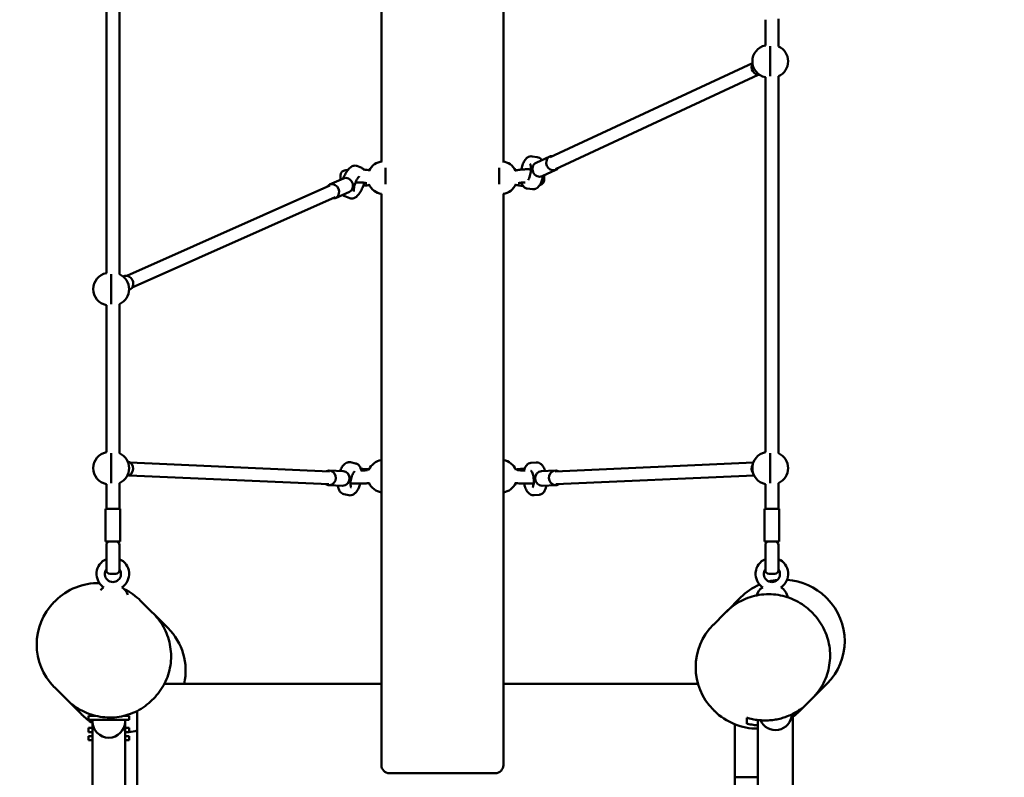
# Model space of a CAD drawing. Units: millimetres. Extents: x 8870 to 19986, y 4344 to 14013.
# Drawn here: x 14373 to 15583, y 8621 to 9552 of the extents above; entities that cross this region are included whole.
import ezdxf

# ---------------------------------------------------------------- set-up
doc = ezdxf.new("R2010")
doc.units = ezdxf.units.MM
doc.header["$LTSCALE"] = 100
doc.layers.add('Widoczne (ISO)', color=7, linetype='Continuous', lineweight=50)
doc.layers.add('Wymiar (ISO)', color=7, linetype='Continuous', lineweight=25)
doc.styles.add('Tekst notatki (ISO)', font='tahoma.ttf')
doc.dimstyles.new('Domyślne (ISO)', dxfattribs={"dimscale": 100, "dimtxt": 3.5, "dimasz": 2.5, "dimexe": 3.175, "dimexo": 0, "dimgap": 0.762, "dimtad": 1, "dimdec": 0, "dimlfac": 0.1, "dimrnd": 1e-08, "dimzin": 0, "dimtxsty": 'Tekst notatki (ISO)', "dimcen": 0.09, "dimdle": 10, "dimclrd": 256, "dimclre": 256, "dimclrt": 256, "dimazin": 0, "dimtfac": 1.001486, "dimtmove": 0, "dimatfit": 3, "dimfxl": 0, "dimtolj": 1, "dimtzin": 0, "dimlwd": -1, "dimlwe": -1, "dimarcsym": 0})

# ---------------------------------------------------------------- blocks, each defined once
blk = doc.blocks.new('*D3')
at = {"layer": 'Defpoints', "color": 0, "transparency": 16777216}
for p in [(10282.7, 11297.5), (18574.6, 10596), (10282.7, 4661.6)]:
    blk.add_point(p, dxfattribs=at)
at = {"layer": 'Wymiar (ISO)', "transparency": 16777216}
for p, q in [((10282.7, 11297.5), (10282.7, 4344.1)), ((18574.6, 10596), (18574.6, 4344.1)), ((18324.6, 4661.6), (10532.7, 4661.6))]:
    blk.add_line(p, q, dxfattribs=at)
for points in [[(10532.7, 4703.3), (10532.7, 4620), (10282.7, 4661.6)], [(18324.6, 4703.3), (18324.6, 4620), (18574.6, 4661.6)]]:
    blk.add_solid(points, dxfattribs=at)
at = {"layer": 'Wymiar (ISO)', "transparency": 16777216, "insert": (14053.1, 5103.8), "char_height": 350, "attachment_point": 1, "style": 'Tekst notatki (ISO)'}
blk.add_mtext('\\A1;829', dxfattribs=at)
blk = doc.blocks.new('*D4')
at = {"layer": 'Defpoints', "color": 0, "transparency": 16777216}
for p in [(9317, 12970.4), (14517, 12970.4), (14185.7, 5673.7)]:
    blk.add_point(p, dxfattribs=at)
at = {"layer": 'Wymiar (ISO)', "transparency": 16777216}
for p, q in [((14517, 12970.4), (8999.5, 12970.4)), ((9317, 5923.7), (9317, 12720.4)), ((14185.7, 5673.7), (8999.5, 5673.7))]:
    blk.add_line(p, q, dxfattribs=at)
for points in [[(9275.4, 12720.4), (9358.7, 12720.4), (9317, 12970.4)], [(9275.4, 5923.7), (9358.7, 5923.7), (9317, 5673.7)]]:
    blk.add_solid(points, dxfattribs=at)
at = {"layer": 'Wymiar (ISO)', "transparency": 16777216, "insert": (8876.3, 8949.2), "char_height": 350, "attachment_point": 1, "rotation": 90, "style": 'Tekst notatki (ISO)'}
blk.add_mtext('\\A1;730', dxfattribs=at)
blk = doc.blocks.new('*D5')
at = {"layer": 'Defpoints', "color": 0, "transparency": 16777216}
for p in [(14468.8, 11594), (19668.8, 11594), (14887.7, 7173.7)]:
    blk.add_point(p, dxfattribs=at)
at = {"layer": 'Wymiar (ISO)', "transparency": 16777216}
for p, q in [((14468.8, 11594), (19986.3, 11594)), ((19668.8, 7423.7), (19668.8, 11344)), ((14887.7, 7173.7), (19986.3, 7173.7))]:
    blk.add_line(p, q, dxfattribs=at)
for points in [[(19627.1, 11344), (19710.5, 11344), (19668.8, 11594)], [(19627.1, 7423.7), (19710.5, 7423.7), (19668.8, 7173.7)]]:
    blk.add_solid(points, dxfattribs=at)
at = {"layer": 'Wymiar (ISO)', "transparency": 16777216, "insert": (19235.3, 9004.9), "char_height": 350, "attachment_point": 1, "rotation": 90, "style": 'Tekst notatki (ISO)'}
blk.add_mtext('\\A1;442', dxfattribs=at)
blk = doc.blocks.new('*D6')
at = {"layer": 'Defpoints', "color": 0, "transparency": 16777216}
for p in [(17574.6, 13566), (17574.6, 11366), (11635.3, 8695.9)]:
    blk.add_point(p, dxfattribs=at)
at = {"layer": 'Wymiar (ISO)', "transparency": 16777216}
for p, q in [((11635.3, 8695.9), (11635.3, 13883.5)), ((17574.6, 11366), (17574.6, 13883.5)), ((11885.3, 13566), (17324.6, 13566))]:
    blk.add_line(p, q, dxfattribs=at)
for points in [[(11885.3, 13607.7), (11885.3, 13524.4), (11635.3, 13566)], [(17324.6, 13607.7), (17324.6, 13524.4), (17574.6, 13566)]]:
    blk.add_solid(points, dxfattribs=at)
at = {"layer": 'Wymiar (ISO)', "transparency": 16777216, "insert": (14231.3, 14006.6), "char_height": 350, "attachment_point": 1, "style": 'Tekst notatki (ISO)'}
blk.add_mtext('\\A1;594', dxfattribs=at)

msp = doc.modelspace()

# ---------------------------------------------------------------- linework, layer by layer
at = {"layer": 'Widoczne (ISO)'}
for p, q in [((14479, 9870.2), (14479, 9240.6)), ((14495, 9871.4), (14495, 9239.3)), ((14817, 9377.8), (14817, 9569.5)), ((14967, 9569.5), (14967, 9377.8)), ((15289, 9552.1), (15289, 9520.6)), ((15305, 9553.4), (15305, 9519.3)), ((15295, 9519.5), (15295, 9482.6)), ((15295, 9482.6), (15295, 9519.5)), ((15273.2, 9498.7), (15024.5, 9383.1)), ((15280.1, 9484.3), (15031.2, 9368.5)), ((15289, 9481.4), (15289, 9020.6)), ((15305, 9482.7), (15305, 9019.3)), ((15002.2, 9384.2), (15008.5, 9383.3)), ((15007.1, 9376.1), (15024, 9384)), ((14792.9, 9370), (14786.8, 9372.4)), ((14822, 9350.2), (14822, 9370)), ((14962, 9370), (14962, 9350.2)), ((15014.7, 9359.8), (15031.6, 9367.6)), ((14770.4, 9357), (14753.4, 9349.4)), ((14767, 9355.5), (14767, 9361.5)), ((15017, 9360.9), (15017, 9354.6)), ((14504.1, 9237.4), (14753.8, 9348.5)), ((14996.2, 9344.7), (15002.6, 9343.7)), ((14510.6, 9222.8), (14760.3, 9333.9)), ((14777.7, 9340.6), (14760.7, 9333)), ((14778.3, 9332.7), (14772.2, 9335.1)), ((14817, 8636), (14817, 9338.2)), ((14967, 9338.2), (14967, 8636)), ((14485, 9239.5), (14485, 9202.6)), ((14485, 9202.6), (14485, 9239.5)), ((14500.4, 9236.8), (14499.7, 9236.5)), ((14507.7, 9220.4), (14507, 9220.1)), ((14479, 9201.4), (14479, 9020.6)), ((14495, 9202.7), (14495, 9019.3)), ((14485, 9019.5), (14485, 8982.6)), ((14485, 8982.6), (14485, 9019.5)), ((15295, 9019.5), (15295, 8982.6)), ((15295, 8982.6), (15295, 9019.5)), ((14507.9, 9008.1), (14753.4, 8997)), ((14785.3, 9006.9), (14779.1, 9008.2)), ((15007.2, 9008.1), (15000.8, 9007.5)), ((15274.3, 9008), (15030.7, 8997)), ((14507.2, 8992.1), (14752.6, 8981.1)), ((14770.2, 8997.3), (14753.4, 8998)), ((15013.9, 8997.3), (15030.7, 8998)), ((15275.2, 8992), (15031.4, 8981.1)), ((14479, 8981.4), (14479, 8951)), ((14495, 8982.7), (14495, 8951)), ((14769.4, 8979.3), (14752.6, 8980.1)), ((15014.7, 8979.3), (15031.5, 8980.1)), ((15289, 8981.4), (15289, 8951)), ((15305, 8982.7), (15305, 8951)), ((14777.2, 8967.7), (14770.9, 8969)), ((15011, 8968.3), (15004.7, 8967.7)), ((14496, 8951), (14478, 8951)), ((14478, 8911), (14478, 8951)), ((14496, 8911), (14496, 8951)), ((15306, 8951), (15288, 8951)), ((15288, 8911), (15288, 8951)), ((15306, 8911), (15306, 8951)), ((14478, 8911), (14496, 8911)), ((15288, 8911), (15306, 8911)), ((14479, 8875.5), (14479, 8906.5)), ((14495, 8906.5), (14495, 8875.5)), ((15289, 8875.5), (15289, 8906.5)), ((15305, 8906.5), (15305, 8875.5)), ((14490.5, 8871), (14483.5, 8871)), ((15300.5, 8871), (15293.5, 8871)), ((14416.5, 8838), (14415.1, 8836.6)), ((14521.1, 8838), (14535.4, 8823.7)), ((15241.5, 8825), (15258.7, 8842.3)), ((15363.4, 8842.3), (15364.8, 8840.8)), ((14536.8, 8822.3), (14535.4, 8823.7)), ((14537.6, 8821.5), (14536.8, 8822.3)), ((15225.1, 8808.6), (15239.3, 8822.9)), ((15240.7, 8824.3), (15239.3, 8822.9)), ((15241.5, 8825), (15240.7, 8824.3)), ((15345.5, 8824.4), (15346.9, 8823)), ((14537.6, 8821.5), (14554.8, 8804.3)), ((14429.3, 8717.7), (14415.1, 8731.9)), ((14817, 8736), (14550.4, 8736)), ((15206.2, 8736), (14967, 8736)), ((15364.8, 8736.2), (15347.6, 8719)), ((14429.3, 8717.7), (14430.7, 8716.2)), ((14430.7, 8716.2), (14431.5, 8715.5)), ((14448.7, 8698.3), (14431.5, 8715.5)), ((14536.9, 8717.6), (14535.5, 8716.1)), ((15345.4, 8716.8), (15331.1, 8702.5)), ((15345.4, 8716.8), (15346.8, 8718.2)), ((15346.8, 8718.2), (15347.6, 8719)), ((14517, 8702.7), (14517, 8031.8)), ((15225.1, 8703.9), (15226.5, 8702.5)), ((15333.8, 8706), (15334.6, 8706)), ((14457, 8696.7), (14457, 8691.7)), ((14465.4, 8696.7), (14457, 8696.7)), ((14457, 8691.7), (14467, 8691.7)), ((14462, 8691.7), (14462, 8689.7)), ((14462, 8689.7), (14462, 8053.7)), ((14497, 8691.7), (14467, 8691.7)), ((14497, 8691.7), (14507, 8691.7)), ((14507, 8696.7), (14501, 8696.7)), ((14502, 8691.7), (14502, 8689.7)), ((14502, 8689.7), (14502, 8053.7)), ((14507, 8696.7), (14507, 8691.7)), ((15266.4, 8686.8), (15266.4, 8694.2)), ((15279.9, 8041), (15279.9, 8691.4)), ((15322.9, 8041), (15322.9, 8699.1)), ((14457, 8681.7), (14457, 8676.7)), ((14462, 8681.7), (14457, 8681.7)), ((14507, 8681.7), (14502, 8681.7)), ((14507, 8681.7), (14507, 8676.7)), ((15251.4, 8621), (15251.4, 8686.1)), ((14457, 8676.7), (14462, 8676.7)), ((14457, 8671.7), (14457, 8666.7)), ((14462, 8671.7), (14457, 8671.7)), ((14457, 8666.7), (14462, 8666.7)), ((14502, 8676.7), (14507, 8676.7)), ((14507, 8671.7), (14502, 8671.7)), ((14502, 8666.7), (14507, 8666.7)), ((14507, 8671.7), (14507, 8666.7)), ((14827, 8626), (14890, 8626)), ((14890, 8626), (14894, 8626)), ((14894, 8626), (14957, 8626)), ((15251.4, 8621), (15279.9, 8621)), ((15251.4, 8121), (15251.4, 8621))]:
    msp.add_line(p, q, dxfattribs=at)
for centre, radius, start, end in [((15293, 9501), 20, 101.537, 258.463), ((15297, 9501), 20, 293.5782, 66.4218), ((14820, 9358), 20, 95.8969, 153.8035), ((14964, 9358), 20, 26.1965, 84.1031), ((14820, 9358), 20, 203.8577, 262.3144), ((14964, 9358), 20, 277.6856, 336.1423), ((14483, 9221), 20, 101.537, 258.463), ((14487, 9221), 20, 293.5782, 66.4218), ((14483, 9001), 20, 101.537, 258.463), ((14487, 9001), 20, 293.5782, 66.4218), ((15293, 9001), 20, 101.537, 258.463), ((15297, 9001), 20, 293.5782, 66.4218), ((14820, 8991), 20, 98.6269, 156.3603), ((14964, 8991), 20, 23.6397, 81.3731), ((14820, 8991), 20, 204.7749, 261.3731), ((14964, 8991), 20, 278.6269, 335.2251), ((14483.5, 8906.5), 4.5, 90, 180), ((14490.5, 8906.5), 4.5, 0, 90), ((15293.5, 8906.5), 4.5, 90, 180), ((15300.5, 8906.5), 4.5, 0, 90), ((14487, 8871), 20, 113.5782, 236.541), ((14487, 8871), 20, 303.459, 66.4218), ((15297, 8871), 20, 113.5782, 236.541), ((15297, 8871), 20, 303.459, 66.4218), ((14487, 8871), 10, 143.1301, 36.8699), ((14483.5, 8875.5), 4.5, 180, 270), ((14490.5, 8875.5), 4.5, 270, 0), ((15297, 8871), 10, 143.1301, 36.8699), ((15293.5, 8875.5), 4.5, 180, 270), ((15300.5, 8875.5), 4.5, 270, 0), ((14468.8, 8785.7), 74, 88.6205, 135), ((15311, 8789.9), 74, 95.7013, 103.9152), ((15311, 8789.9), 74, 45, 86.4141), ((14487, 8838), 20, 124.4115, 140.0614), ((14487, 8838), 20, 21.8928, 55.5885), ((14468.8, 8785.7), 74, 45, 64.1353), ((15311, 8789.9), 74, 113.2025, 135), ((15297, 8838), 20, 124.4115, 161.206), ((15297, 8838), 20, 12.1682, 55.5885), ((14467.4, 8784.2), 74, 135, 225), ((15312.5, 8788.5), 74, 315, 45), ((14502.5, 8752), 74, 347.5276, 45), ((15277.4, 8756.3), 74, 135, 225), ((15278.8, 8754.9), 74, 225, 270.837), ((15278.8, 8754.9), 74, 306.5617, 315), ((14501, 8750.6), 74, 225, 238.1786), ((14482, 8689.7), 20, 180, 0), ((15301.4, 8699), 20, 203.2053, 358.0215), ((14501, 8750.6), 74, 274.6365, 282.4724), ((14501, 8750.6), 74, 270.7602, 272.7005), ((14827, 8636), 10, 180, 270), ((14957, 8636), 10, 270, 0)]:
    msp.add_arc(centre, radius, start, end, dxfattribs=at)
for centre, major_axis, ratio, start_param, end_param in [((15280.1, 9493.1), (3.8, -8.16), 0.883959, 3.663576, 6.027659), ((15027.8, 9375.8), (-3.8, 8.16), 0.883959, 5.807303, 9.90066), ((15010.9, 9367.9), (3.8, -8.16), 0.883959, 3.141593, 6.283185), ((14774, 9348.8), (-3.66, 8.22), 0.885091, 3.141593, 6.283185), ((14757, 9341.2), (3.66, -8.22), 0.885091, 5.807303, 9.90066), ((14504, 9228.6), (-3.66, 8.22), 0.885091, 3.141593, 6.283185), ((14503.8, 9000.3), (0.4, 8.99), 0.907858, 3.280712, 6.144066), ((15280.3, 9000.3), (-0.4, 8.99), 0.907858, 0.925605, 2.250706), ((14753, 8989.1), (-0.4, -8.99), 0.907858, 5.807303, 9.90066), ((14769.8, 8988.3), (0.4, 8.99), 0.907858, 3.141593, 6.283185), ((15014.3, 8988.3), (0.4, -8.99), 0.907858, 3.141593, 6.283185), ((15031.1, 8989.1), (-0.4, 8.99), 0.907858, 5.807303, 9.90066)]:
    msp.add_ellipse(centre, major_axis=major_axis, ratio=ratio, start_param=start_param, end_param=end_param, dxfattribs=at)
for points, knots in [([(15002.2, 9384.2), (15001.2, 9384.4), (15000.3, 9384.3), (14998.4, 9383.8), (14997.5, 9383.4), (14995.5, 9382.1), (14994.6, 9381.1), (14992.6, 9378.5), (14991.7, 9376.7), (14990.2, 9373), (14989.6, 9371), (14989, 9368.6), (14989, 9368.3), (14988.9, 9368)], [4.451215, 4.451215, 4.451215, 4.451215, 4.617758, 4.617758, 4.80975, 4.80975, 5.092881, 5.092881, 5.485237, 5.485237, 5.853228, 5.853228, 5.910369, 5.910369, 5.910369, 5.910369]), ([(15008.5, 9383.3), (15009.5, 9383.1), (15010.4, 9382.8), (15012.1, 9381.8), (15012.8, 9381.1), (15013.7, 9380), (15013.9, 9379.7), (15014.1, 9379.3)], [1.8319702, 1.8319702, 1.8319702, 1.8319702, 1.9985127, 1.9985127, 2.190505, 2.190505, 2.2723778, 2.2723778, 2.2723778, 2.2723778]), ([(14767, 9361.5), (14767, 9362.1), (14767.1, 9362.6), (14767.5, 9363.6), (14767.8, 9364.1), (14768.4, 9364.9), (14768.7, 9365.2), (14769.5, 9365.8), (14769.9, 9366), (14771.3, 9366.7), (14772.2, 9366.9), (14774.1, 9367.3), (14775, 9367.5), (14776, 9367.6)], [6.2831853, 6.2831853, 6.2831853, 6.2831853, 6.3355761, 6.3355761, 6.3933952, 6.3933952, 6.4675342, 6.4675342, 6.5816123, 6.5816123, 6.8763733, 6.8763733, 7.1176709, 7.1176709, 7.1176709, 7.1176709]), ([(14770.1, 9356.9), (14770.4, 9357.7), (14770.7, 9358.4), (14771.9, 9361), (14772.8, 9362.7), (14774.7, 9366), (14775.8, 9367.4), (14778.2, 9370.1), (14779.5, 9371.3), (14781.9, 9372.4), (14782.6, 9372.6), (14784.3, 9372.9), (14785.4, 9372.8), (14786.6, 9372.4), (14786.7, 9372.4), (14786.8, 9372.4)], [3.448928, 3.448928, 3.448928, 3.448928, 3.595604, 3.595604, 3.944131, 3.944131, 4.305674, 4.305674, 4.709038, 4.709038, 4.84765, 4.84765, 5.034765, 5.034765, 5.050454, 5.050454, 5.050454, 5.050454]), ([(14795.7, 9367.9), (14795.1, 9368.7), (14794.2, 9369.4), (14793.1, 9369.9), (14793, 9369.9), (14792.9, 9370)], [7.3173849, 7.3173849, 7.3173849, 7.3173849, 7.500227, 7.500227, 7.5159165, 7.5159165, 7.5159165, 7.5159165]), ([(14794.8, 9368), (14796.4, 9367.8), (14798, 9367.7), (14800.6, 9367.2), (14801.7, 9367), (14802.8, 9366.6)], [8.3532874, 8.3532874, 8.3532874, 8.3532874, 8.6921079, 8.6921079, 9.0261568, 9.0261568, 9.0261568, 9.0261568]), ([(14981.3, 9366.6), (14981.9, 9366.8), (14982.5, 9367), (14984.8, 9367.5), (14986.8, 9367.8), (14990.6, 9368.1), (14992.4, 9368.2), (14996, 9368.3), (14997.8, 9368.3), (15000, 9368.2), (15000.5, 9368.2), (15000.9, 9368.2)], [3.540214, 3.540214, 3.540214, 3.540214, 3.734781, 3.734781, 4.192424, 4.192424, 4.53782, 4.53782, 4.872297, 4.872297, 4.953276, 4.953276, 4.953276, 4.953276]), ([(14999.7, 9374.8), (14999.7, 9374.8), (14999.7, 9374.8), (14999.8, 9374.8), (14999.9, 9374.6), (15000.1, 9374.2), (15000.2, 9373.8), (15000.5, 9372.8), (15000.6, 9372.2), (15000.8, 9370.6), (15000.9, 9369.7), (15000.9, 9367.6), (15000.8, 9366.4), (15000.6, 9364.1), (15000.3, 9362.9), (14999.8, 9360.6), (14999.5, 9359.5), (14998.8, 9357.6), (14998.4, 9356.8), (14997.8, 9355.8), (14997.6, 9355.4), (14997.4, 9355.1)], [2.16116, 2.16116, 2.16116, 2.16116, 2.179869, 2.179869, 2.359927, 2.359927, 2.557328, 2.557328, 2.786577, 2.786577, 3.044977, 3.044977, 3.322183, 3.322183, 3.607226, 3.607226, 3.890077, 3.890077, 4.159517, 4.159517, 4.331179, 4.331179, 4.331179, 4.331179]), ([(14783.2, 9341), (14783.2, 9341), (14783.2, 9341), (14783.2, 9341), (14783.1, 9341.2), (14783.1, 9341.6), (14783, 9342), (14783, 9343), (14783.1, 9343.7), (14783.3, 9345.3), (14783.5, 9346.2), (14784, 9348.3), (14784.3, 9349.5), (14785.2, 9351.8), (14785.7, 9352.9), (14786.7, 9355.1), (14787.3, 9356.1), (14788.4, 9357.9), (14788.9, 9358.6), (14789.6, 9359.4), (14789.8, 9359.6), (14789.9, 9359.8)], [2.263558, 2.263558, 2.263558, 2.263558, 2.28379, 2.28379, 2.441967, 2.441967, 2.630669, 2.630669, 2.858518, 2.858518, 3.119407, 3.119407, 3.40028, 3.40028, 3.689075, 3.689075, 3.975574, 3.975574, 4.247985, 4.247985, 4.359473, 4.359473, 4.359473, 4.359473]), ([(15015.9, 9360.3), (15015.8, 9359.8), (15015.7, 9359.3), (15015.2, 9356.8), (15014.6, 9354.9), (15013.1, 9351.4), (15012.3, 9349.7), (15010.1, 9346.7), (15008.8, 9345.3), (15005.9, 9343.9), (15004.6, 9343.6), (15003, 9343.7), (15002.8, 9343.7), (15002.6, 9343.7)], [3.493494, 3.493494, 3.493494, 3.493494, 3.585999, 3.585999, 3.938294, 3.938294, 4.306195, 4.306195, 4.699703, 4.699703, 4.935653, 4.935653, 4.973563, 4.973563, 4.973563, 4.973563]), ([(14778.3, 9332.7), (14779.1, 9332.4), (14780, 9332.3), (14781.7, 9332.3), (14782.5, 9332.5), (14784.4, 9333.2), (14785.4, 9333.9), (14787.7, 9335.7), (14788.9, 9337.2), (14791.2, 9340.5), (14792.3, 9342.2), (14794, 9345.9), (14794.8, 9347.7), (14795.7, 9350.3), (14795.9, 9351), (14796.1, 9351.7)], [4.374324, 4.374324, 4.374324, 4.374324, 4.515592, 4.515592, 4.678578, 4.678578, 4.927272, 4.927272, 5.336085, 5.336085, 5.710142, 5.710142, 6.061066, 6.061066, 6.191265, 6.191265, 6.191265, 6.191265]), ([(14785.4, 9352.2), (14786.5, 9352.2), (14787.6, 9352.2), (14790.1, 9352.2), (14791.5, 9352.1), (14793.9, 9351.9), (14795.1, 9351.8), (14796.9, 9351.6), (14797.7, 9351.5), (14798.6, 9351.2), (14798.9, 9351.1), (14799, 9351.1), (14799, 9351.1), (14799, 9351.1)], [1.45082, 1.45082, 1.45082, 1.45082, 1.691051, 1.691051, 1.996136, 1.996136, 2.294475, 2.294475, 2.571002, 2.571002, 2.789009, 2.789009, 2.805452, 2.805452, 2.805452, 2.805452]), ([(14794.9, 9348.1), (14796.5, 9348.2), (14798, 9348.4), (14800.3, 9348.7), (14801.2, 9348.9), (14802.1, 9349.2)], [2.0760571, 2.0760571, 2.0760571, 2.0760571, 2.4089226, 2.4089226, 2.6690246, 2.6690246, 2.6690246, 2.6690246]), ([(14982, 9349.2), (14982.4, 9349.1), (14982.8, 9349), (14984.8, 9348.5), (14986.8, 9348.3), (14989.7, 9348), (14990.4, 9348), (14991.1, 9347.9)], [3.6141607, 3.6141607, 3.6141607, 3.6141607, 3.7347807, 3.7347807, 4.1924237, 4.1924237, 4.3400703, 4.3400703, 4.3400703, 4.3400703]), ([(14985.1, 9351.1), (14985.1, 9351.1), (14985.2, 9351.1), (14985.4, 9351.2), (14985.6, 9351.3), (14986.4, 9351.5), (14987, 9351.6), (14988.6, 9351.8), (14989.6, 9351.9), (14991.6, 9352.1), (14992.7, 9352.1), (14993.7, 9352.1)], [3.4777333, 3.4777333, 3.4777333, 3.4777333, 3.5725634, 3.5725634, 3.7344216, 3.7344216, 3.9595395, 3.9595395, 4.2323272, 4.2323272, 4.4716823, 4.4716823, 4.4716823, 4.4716823]), ([(14989.2, 9351.8), (14989.2, 9351.7), (14989.3, 9351.7), (14989.9, 9349.7), (14990.8, 9348.1), (14993.1, 9345.8), (14994.3, 9345.1), (14995.8, 9344.7), (14996, 9344.7), (14996.2, 9344.7)], [6.9045996, 6.9045996, 6.9045996, 6.9045996, 6.9254401, 6.9254401, 7.3189483, 7.3189483, 7.5548978, 7.5548978, 7.5928078, 7.5928078, 7.5928078, 7.5928078]), ([(15011.8, 9349.1), (15012.3, 9349.3), (15012.8, 9349.4), (15013.9, 9349.9), (15014.5, 9350.1), (15015.5, 9350.9), (15015.7, 9351.2), (15016.3, 9351.9), (15016.6, 9352.5), (15017, 9353.7), (15017, 9354.1), (15017, 9354.6)], [5.7819471, 5.7819471, 5.7819471, 5.7819471, 5.9410412, 5.9410412, 6.1121132, 6.1121132, 6.1643219, 6.1643219, 6.2417401, 6.2417401, 6.2831853, 6.2831853, 6.2831853, 6.2831853]), ([(14772.2, 9335.1), (14771.4, 9335.5), (14770.6, 9335.9), (14769.9, 9336.7), (14769.8, 9336.8), (14769.6, 9337)], [1.9088615, 1.9088615, 1.9088615, 1.9088615, 2.0501295, 2.0501295, 2.0873484, 2.0873484, 2.0873484, 2.0873484]), ([(14766.3, 8997.5), (14766.6, 8998.2), (14766.9, 8998.9), (14768.1, 9001.3), (14769.1, 9002.9), (14771.5, 9005.8), (14772.9, 9007), (14775.9, 9008.2), (14777.2, 9008.4), (14778.7, 9008.2), (14778.9, 9008.2), (14779.1, 9008.2)], [3.615584, 3.615584, 3.615584, 3.615584, 3.755858, 3.755858, 4.124467, 4.124467, 4.513507, 4.513507, 4.747527, 4.747527, 4.779572, 4.779572, 4.779572, 4.779572]), ([(14792.3, 8998.1), (14792.2, 8998.7), (14792.1, 8999.2), (14791.4, 9001.6), (14790.6, 9003.3), (14788.3, 9005.6), (14787.2, 9006.3), (14785.7, 9006.8), (14785.5, 9006.8), (14785.3, 9006.9)], [7.0116524, 7.0116524, 7.0116524, 7.0116524, 7.1316937, 7.1316937, 7.5207336, 7.5207336, 7.7547539, 7.7547539, 7.7867987, 7.7867987, 7.7867987, 7.7867987]), ([(15000.8, 9007.5), (14999.8, 9007.4), (14998.9, 9007.1), (14997.1, 9006.2), (14996.3, 9005.5), (14994.7, 9003.7), (14994, 9002.5), (14993.1, 9000.2), (14992.7, 8999.1), (14992.5, 8998)], [4.7339932, 4.7339932, 4.7339932, 4.7339932, 4.9070233, 4.9070233, 5.1061184, 5.1061184, 5.3955435, 5.3955435, 5.6124745, 5.6124745, 5.6124745, 5.6124745]), ([(15007.2, 9008.1), (15008.2, 9008.2), (15009.2, 9008.1), (15011.1, 9007.5), (15012, 9007), (15013.9, 9005.5), (15014.8, 9004.5), (15016.7, 9001.7), (15017.5, 8999.9), (15018.3, 8997.8), (15018.3, 8997.6), (15018.4, 8997.5)], [1.549192, 1.549192, 1.549192, 1.549192, 1.722222, 1.722222, 1.921317, 1.921317, 2.210742, 2.210742, 2.598748, 2.598748, 2.626802, 2.626802, 2.626802, 2.626802]), ([(14780.1, 8977.1), (14780.1, 8977.1), (14780, 8977.1), (14779.9, 8977.2), (14779.8, 8977.4), (14779.6, 8978.1), (14779.5, 8978.6), (14779.3, 8979.8), (14779.2, 8980.6), (14779.1, 8982.4), (14779.2, 8983.4), (14779.4, 8985.6), (14779.6, 8986.8), (14780.1, 8989.1), (14780.4, 8990.3), (14781.2, 8992.4), (14781.6, 8993.4), (14782.4, 8994.9), (14782.8, 8995.6), (14783.5, 8996.5), (14783.8, 8996.8), (14784.2, 8997.1), (14784.2, 8997.1), (14784.2, 8997.1)], [1.959923, 1.959923, 1.959923, 1.959923, 2.052482, 2.052482, 2.23985, 2.23985, 2.450782, 2.450782, 2.692689, 2.692689, 2.959453, 2.959453, 3.240353, 3.240353, 3.525063, 3.525063, 3.803505, 3.803505, 4.063595, 4.063595, 4.292019, 4.292019, 4.457628, 4.457628, 4.457628, 4.457628]), ([(14799.9, 8998.6), (14799.9, 8998.6), (14799.9, 8998.6), (14799.9, 8998.6), (14799.8, 8998.6), (14799.5, 8998.5), (14799.2, 8998.5), (14798.2, 8998.4), (14797.4, 8998.3), (14795.5, 8998.2), (14794.4, 8998.1), (14792.6, 8998.1), (14792.1, 8998.1), (14791.6, 8998)], [3.4158115, 3.4158115, 3.4158115, 3.4158115, 3.4174447, 3.4174447, 3.5287459, 3.5287459, 3.7127936, 3.7127936, 3.9712684, 3.9712684, 4.267468, 4.267468, 4.3840317, 4.3840317, 4.3840317, 4.3840317]), ([(14801.9, 8999.4), (14801.4, 8999.5), (14800.9, 8999.5), (14799.1, 8999.7), (14797.6, 8999.8), (14794.6, 9000), (14793.2, 9000), (14791.8, 9000)], [3.5627197, 3.5627197, 3.5627197, 3.5627197, 3.7357275, 3.7357275, 4.1248361, 4.1248361, 4.4041621, 4.4041621, 4.4041621, 4.4041621]), ([(14993.1, 9000.1), (14992.3, 9000), (14991.6, 9000), (14989.2, 9000), (14987.7, 8999.9), (14985, 8999.7), (14983.8, 8999.6), (14982.6, 8999.5), (14982.4, 8999.4), (14982.2, 8999.4)], [8.1082302, 8.1082302, 8.1082302, 8.1082302, 8.2553463, 8.2553463, 8.5849214, 8.5849214, 8.9280419, 8.9280419, 9.003651, 9.003651, 9.003651, 9.003651]), ([(14993.9, 8998), (14992.7, 8998), (14991.5, 8998.1), (14989.1, 8998.2), (14988, 8998.2), (14986.1, 8998.4), (14985.3, 8998.4), (14984.6, 8998.5), (14984.4, 8998.6), (14984.2, 8998.6), (14984.2, 8998.6), (14984.2, 8998.6), (14984.2, 8998.6), (14984.2, 8998.6)], [1.790627, 1.790627, 1.790627, 1.790627, 2.06014, 2.06014, 2.368031, 2.368031, 2.65942, 2.65942, 2.774432, 2.774432, 2.860493, 2.860493, 2.867374, 2.867374, 2.867374, 2.867374]), ([(15000.9, 8997.7), (15000.9, 8997.7), (15000.9, 8997.7), (15001.1, 8997.6), (15001.3, 8997.4), (15001.7, 8996.8), (15002, 8996.4), (15002.5, 8995.2), (15002.8, 8994.5), (15003.4, 8992.8), (15003.7, 8991.7), (15004.1, 8989.6), (15004.3, 8988.4), (15004.5, 8986), (15004.5, 8984.8), (15004.4, 8982.6), (15004.3, 8981.6), (15003.9, 8979.9), (15003.7, 8979.1), (15003.4, 8978.1), (15003.2, 8977.8), (15002.9, 8977.4), (15002.9, 8977.3), (15002.9, 8977.3)], [1.86836, 1.86836, 1.86836, 1.86836, 1.971421, 1.971421, 2.160857, 2.160857, 2.373875, 2.373875, 2.617342, 2.617342, 2.884945, 2.884945, 3.16606, 3.16606, 3.45047, 3.45047, 3.728087, 3.728087, 3.986797, 3.986797, 4.213718, 4.213718, 4.371617, 4.371617, 4.371617, 4.371617]), ([(14770.9, 8969), (14770, 8969.2), (14769.1, 8969.6), (14767.4, 8970.7), (14766.7, 8971.5), (14765.3, 8973.5), (14764.8, 8974.7), (14764, 8977.2), (14763.8, 8978.4), (14763.7, 8979.6)], [1.6379793, 1.6379793, 1.6379793, 1.6379793, 1.8093238, 1.8093238, 2.0065892, 2.0065892, 2.2944734, 2.2944734, 2.5313709, 2.5313709, 2.5313709, 2.5313709]), ([(14777.2, 8967.7), (14778.1, 8967.5), (14779.1, 8967.5), (14781.1, 8967.9), (14782.1, 8968.3), (14784.1, 8969.5), (14785.1, 8970.5), (14787.3, 8973), (14788.3, 8974.7), (14790, 8978.3), (14790.6, 8980.1), (14791.2, 8982)], [4.645206, 4.645206, 4.645206, 4.645206, 4.81655, 4.81655, 5.013816, 5.013816, 5.3017, 5.3017, 5.690821, 5.690821, 6.033653, 6.033653, 6.033653, 6.033653]), ([(14802.5, 8982.7), (14801.8, 8982.6), (14801.2, 8982.5), (14799.1, 8982.3), (14797.6, 8982.2), (14794.3, 8982.1), (14792.7, 8982), (14789.3, 8981.9), (14787.6, 8981.9), (14784.1, 8982), (14782.4, 8982), (14780.3, 8982), (14779.7, 8982.1), (14779.2, 8982.1)], [3.4834, 3.4834, 3.4834, 3.4834, 3.735727, 3.735727, 4.124836, 4.124836, 4.459613, 4.459613, 4.78719, 4.78719, 5.113754, 5.113754, 5.231532, 5.231532, 5.231532, 5.231532]), ([(15004.3, 8982.1), (15003.3, 8982), (15002.1, 8982), (14999.3, 8981.9), (14997.6, 8981.9), (14994.1, 8982), (14992.4, 8982), (14989.2, 8982.1), (14987.7, 8982.1), (14985, 8982.3), (14983.8, 8982.4), (14982.4, 8982.6), (14982, 8982.7), (14981.6, 8982.7)], [1.09385, 1.09385, 1.09385, 1.09385, 1.31802, 1.31802, 1.645598, 1.645598, 1.972161, 1.972161, 2.301736, 2.301736, 2.644857, 2.644857, 2.799785, 2.799785, 2.799785, 2.799785]), ([(14992.5, 8982), (14992.9, 8980.4), (14993.3, 8978.9), (14994.5, 8975.6), (14995.3, 8973.9), (14997.4, 8970.9), (14998.7, 8969.5), (15001.5, 8968), (15002.8, 8967.6), (15004.3, 8967.7), (15004.5, 8967.7), (15004.7, 8967.7)], [6.572946, 6.572946, 6.572946, 6.572946, 6.855801, 6.855801, 7.224612, 7.224612, 7.611953, 7.611953, 7.845558, 7.845558, 7.875586, 7.875586, 7.875586, 7.875586]), ([(15019.7, 8979.5), (15019.4, 8977.8), (15019, 8976.1), (15017.6, 8972.8), (15016.6, 8971.2), (15014.1, 8969.2), (15012.9, 8968.6), (15011.4, 8968.4), (15011.2, 8968.3), (15011, 8968.3)], [3.6996574, 3.6996574, 3.6996574, 3.6996574, 4.0398105, 4.0398105, 4.4271518, 4.4271518, 4.6607568, 4.6607568, 4.6907848, 4.6907848, 4.6907848, 4.6907848]), ([(15240.7, 8824.3), (15246.2, 8829.8), (15252.6, 8834.4), (15266.4, 8841.4), (15273.8, 8843.9), (15289.2, 8846.3), (15297, 8846.3), (15312.3, 8843.9), (15319.8, 8841.5), (15333.6, 8834.5), (15340, 8829.9), (15345.5, 8824.4)], [0, 0, 0, 0, 2.012909, 2.012909, 4.025817, 4.025817, 6.038726, 6.038726, 8.051634, 8.051634, 10.064543, 10.064543, 10.064543, 10.064543]), ([(14536.8, 8822.3), (14542.3, 8816.8), (14546.9, 8810.5), (14554, 8796.7), (14556.4, 8789.2), (14558.8, 8773.9), (14558.9, 8766), (14556.5, 8750.7), (14554, 8743.2), (14547, 8729.4), (14542.4, 8723), (14536.9, 8717.6)], [0, 0, 0, 0, 2.012909, 2.012909, 4.025817, 4.025817, 6.038726, 6.038726, 8.051634, 8.051634, 10.064543, 10.064543, 10.064543, 10.064543]), ([(15346.9, 8823), (15352.4, 8817.5), (15357, 8811.1), (15364, 8797.3), (15366.5, 8789.8), (15368.9, 8774.5), (15368.8, 8766.6), (15366.4, 8751.3), (15364, 8743.8), (15356.9, 8730), (15352.3, 8723.7), (15346.8, 8718.2)], [0, 0, 0, 0, 2.012935, 2.012935, 4.025871, 4.025871, 6.038806, 6.038806, 8.051742, 8.051742, 10.064677, 10.064677, 10.064677, 10.064677]), ([(14535.5, 8716.1), (14530, 8710.7), (14523.6, 8706), (14509.8, 8699), (14502.3, 8696.6), (14487, 8694.2), (14479.2, 8694.2), (14463.8, 8696.7), (14456.4, 8699.1), (14442.6, 8706.1), (14436.2, 8710.8), (14430.7, 8716.2)], [0, 0, 0, 0, 2.012935, 2.012935, 4.025871, 4.025871, 6.038806, 6.038806, 8.051742, 8.051742, 10.064677, 10.064677, 10.064677, 10.064677]), ([(15266.4, 8694.2), (15266.9, 8694.1), (15267.4, 8693.9), (15270.2, 8693.2), (15272.6, 8692.6), (15277.4, 8691.7), (15279.8, 8691.4), (15284.6, 8691), (15286.9, 8690.9), (15291.4, 8690.9), (15293.8, 8691), (15298.5, 8691.5), (15300.8, 8691.8), (15305.5, 8692.7), (15307.9, 8693.3), (15312.3, 8694.6), (15314.4, 8695.4), (15318.6, 8697), (15320.9, 8698.1), (15325.3, 8700.4), (15327.5, 8701.6), (15331.1, 8704), (15332.5, 8705), (15333.8, 8706)], [3.664805, 3.664805, 3.664805, 3.664805, 3.82185, 3.82185, 4.500957, 4.500957, 5.180064, 5.180064, 5.859171, 5.859171, 6.527808, 6.527808, 7.196446, 7.196446, 7.865083, 7.865083, 8.533721, 8.533721, 9.289581, 9.289581, 10.045441, 10.045441, 10.575628, 10.575628, 10.575628, 10.575628]), ([(15334.6, 8706), (15333.3, 8704.7), (15331.8, 8703.5), (15328.4, 8700.6), (15326.3, 8699), (15323.7, 8697.3), (15323.3, 8697), (15322.9, 8696.8)], [40.058495, 40.058495, 40.058495, 40.058495, 40.68546, 40.68546, 41.492621, 41.492621, 41.635594, 41.635594, 41.635594, 41.635594]), ([(15279.9, 8685), (15278.5, 8685), (15277.1, 8685.1), (15273.4, 8685.5), (15271, 8685.9), (15267.9, 8686.5), (15267.1, 8686.6), (15266.4, 8686.8)], [46.072818, 46.072818, 46.072818, 46.072818, 46.471049, 46.471049, 47.13795, 47.13795, 47.357311, 47.357311, 47.357311, 47.357311])]:
    msp.add_open_spline(points, degree=3, knots=knots, dxfattribs=at)

# ---------------------------------------------------------------- dimensions: what is measured, and where the dimension line sits
at = {"layer": 'Wymiar (ISO)'}
dim = msp.add_linear_dim(base=(17574.6, 13566), p1=(11635.3, 8695.9), p2=(17574.6, 11366), dimstyle='Domyślne (ISO)', override={"dimgap": 0.762, "dimdec": 0, "dimlfac": 0.1, "dimtol": 0, "dimlim": 0, "dimtp": 0, "dimtm": 0, "dimtdec": 2, "dimtofl": 0, "dimatfit": 1}, dxfattribs=at)
dim.commit()
dim.dimension.update_dxf_attribs({"geometry": '*D6', "text_midpoint": (14604.9, 13566), "dimtype": 160})
for base, p1, p2, angle, picture, middle in [((9317, 12970.4), (14185.7, 5673.7), (14517, 12970.4), 270, '*D4', (9317, 9322)), ((19668.8, 11594), (14887.7, 7173.7), (14468.8, 11594), 90, '*D5', (19668.8, 9383.8)), ((10282.7, 4661.6), (18574.6, 10596), (10282.7, 11297.5), 180, '*D3', (14428.6, 4661.6))]:
    dim = msp.add_linear_dim(base=base, p1=p1, p2=p2, angle=angle, dimstyle='Domyślne (ISO)', override={"dimgap": 0.762, "dimdec": 0, "dimlfac": 0.1, "dimtol": 0, "dimlim": 0, "dimtp": 0, "dimtm": 0, "dimtdec": 2, "dimtofl": 0, "dimatfit": 1}, dxfattribs=at)
    dim.commit()
    dim.dimension.update_dxf_attribs({"geometry": picture, "text_midpoint": middle, "dimtype": 160})

doc.saveas('drawing.dxf')
